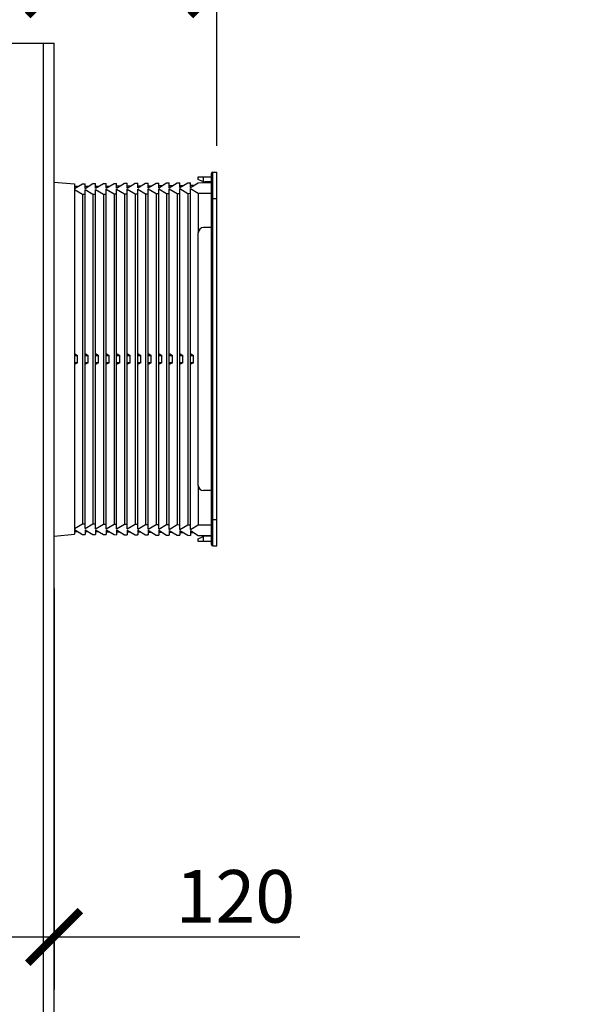
# Model space of a CAD drawing. Units: inches. Extents: x 0 to 2970, y 0 to 2100.
# Drawn here: x 1862 to 2075, y 1398 to 1772 of the extents above; entities that cross this region are included whole.
import ezdxf

# ---------------------------------------------------------------- set-up
doc = ezdxf.new("R2010")
doc.units = ezdxf.units.IN
doc.header["$MEASUREMENT"] = 0
doc.layers.get('Defpoints').update_dxf_attribs({"color": 251})
doc.styles.add('Text_Std', font='arial.ttf')
doc.dimstyles.new('Dim_Std', dxfattribs={"dimscale": 10, "dimtxt": 2, "dimasz": 2, "dimexe": 2, "dimexo": 2, "dimgap": 0.5, "dimtad": 1, "dimdec": 0, "dimzin": 0, "dimdsep": 46, "dimtxsty": 'Text_Std', "dimblk": 'ARCHTICK', "dimcen": 0.09, "dimclrd": 256, "dimclre": 256, "dimclrt": 256, "dimadec": 0, "dimazin": 0, "dimtfac": 1, "dimtdec": 0, "dimtmove": 0, "dimatfit": 3, "dimldrblk": 'CLOSEDBLANK', "dimfxl": 0, "dimtolj": 1, "dimtzin": 0, "dimlwd": -1, "dimlwe": -1, "dimarcsym": 0})

# ---------------------------------------------------------------- blocks, each defined once
blk = doc.blocks.new('_ArchTick')
at = {"color": 0, "linetype": 'ByBlock', "const_width": 0.15}
blk.add_lwpolyline([(-0.5, -0.5), (0.5, 0.5)], dxfattribs=at)
blk = doc.blocks.new('*D55')
at = {"transparency": 16777216}
for p, q in [((1874.83, 1783.2), (1874.83, 1803.79)), ((1936.63, 1724.2), (1936.63, 1803.79)), ((1874.83, 1783.79), (1936.63, 1783.79)), ((1936.63, 1783.79), (2074.75, 1783.79))]:
    blk.add_line(p, q, dxfattribs=at)
at = {"layer": 'Defpoints', "color": 0, "linetype": 'Continuous', "transparency": 16777216}
for p in [(1936.63, 1783.79), (1874.83, 1763.2), (1936.63, 1704.2)]:
    blk.add_point(p, dxfattribs=at)
at = {"linetype": 'Continuous', "transparency": 16777216, "xscale": 20, "yscale": 20, "zscale": 20, "rotation": 180}
blk.add_blockref('_ArchTick', (1874.83, 1783.79), dxfattribs=at)
at = {"linetype": 'Continuous', "transparency": 16777216, "xscale": 20, "yscale": 20, "zscale": 20}
blk.add_blockref('_ArchTick', (1936.63, 1783.79), dxfattribs=at)
at = {"linetype": 'Continuous', "transparency": 16777216, "insert": (1983.37, 1809.21), "char_height": 20, "attachment_point": 1, "style": 'Text_Std'}
blk.add_mtext('\\A1;12～70', dxfattribs=at)
blk = doc.blocks.new('_ClosedBlank')
at = {"color": 0, "linetype": 'ByBlock', "lineweight": -2}
for p, q in [((-1, 0.167), (0, 0)), ((-1, 0.167), (-1, -0.167)), ((0, 0), (-1, -0.167))]:
    blk.add_line(p, q, dxfattribs=at)
blk = doc.blocks.new('*D56')
at = {"transparency": 16777216}
for p, q in [((1874.83, 1555.95), (1874.83, 1403.56)), ((1756.33, 1504.2), (1756.33, 1403.56)), ((1756.33, 1423.56), (1874.83, 1423.56)), ((1874.83, 1423.56), (1968.23, 1423.56))]:
    blk.add_line(p, q, dxfattribs=at)
at = {"layer": 'Defpoints', "color": 0, "linetype": 'Continuous', "transparency": 16777216}
for p in [(1874.83, 1575.95), (1756.33, 1524.2), (1874.83, 1423.56)]:
    blk.add_point(p, dxfattribs=at)
at = {"linetype": 'Continuous', "transparency": 16777216, "xscale": 20, "yscale": 20, "zscale": 20, "rotation": 180}
blk.add_blockref('_ArchTick', (1756.33, 1423.56), dxfattribs=at)
at = {"linetype": 'Continuous', "transparency": 16777216, "xscale": 20, "yscale": 20, "zscale": 20}
blk.add_blockref('_ArchTick', (1874.83, 1423.56), dxfattribs=at)
at = {"linetype": 'Continuous', "transparency": 16777216, "insert": (1920.99, 1448.99), "char_height": 20, "attachment_point": 1, "style": 'Text_Std'}
blk.add_mtext('\\A1;120', dxfattribs=at)

msp = doc.modelspace()

# ---------------------------------------------------------------- linework, layer by layer
at = {"color": 7, "linetype": 'Continuous'}
for p, q in [((1834.83, 1763.2), (1874.83, 1763.2)), ((1870.83, 683.2), (1870.83, 1763.2)), ((1874.83, 683.2), (1874.83, 1763.2)), ((1935.13, 1572.2), (1935.13, 1714.2)), ((1935.13, 1714.2), (1936.63, 1714.2)), ((1936.63, 1572.2), (1936.63, 1714.2)), ((1874.83, 1710.46), (1882.63, 1709.82)), ((1918.62, 1708.33), (1921.62, 1710.16)), ((1921.62, 1710.16), (1922.62, 1710.17)), ((1922.62, 1708.37), (1925.62, 1710.19)), ((1922.62, 1708.37), (1922.62, 1710.17)), ((1925.62, 1710.19), (1926.62, 1710.2)), ((1926.62, 1708.4), (1929.62, 1710.23)), ((1926.62, 1708.4), (1926.62, 1710.2)), ((1929.62, 1710.23), (1934.63, 1710.27)), ((1929.63, 1711.5), (1929.63, 1712.5)), ((1929.63, 1712.5), (1934.63, 1712.5)), ((1931.2, 1710.71), (1929.63, 1711.5)), ((1931.63, 1710.56), (1931.63, 1712.5)), ((1934.63, 1710.5), (1932.1, 1710.5)), ((1934.63, 1572.7), (1934.63, 1713.7)), ((1882.63, 1708.02), (1885.63, 1709.85)), ((1882.63, 1709.82), (1882.63, 1576.59)), ((1883.79, 1708.73), (1882.63, 1708.72)), ((1882.79, 1708.12), (1882.63, 1708.12)), ((1882.63, 1707.61), (1885.63, 1705.84)), ((1885.63, 1709.85), (1886.63, 1709.85)), ((1886.63, 1708.05), (1889.63, 1709.88)), ((1886.63, 1708.05), (1886.63, 1709.85)), ((1887.79, 1708.76), (1886.63, 1708.75)), ((1886.79, 1708.16), (1886.63, 1708.15)), ((1886.63, 1578.76), (1886.63, 1707.64)), ((1886.63, 1707.64), (1889.63, 1705.87)), ((1889.63, 1709.88), (1890.62, 1709.89)), ((1890.62, 1708.09), (1893.62, 1709.92)), ((1890.62, 1708.09), (1890.62, 1709.89)), ((1891.79, 1708.8), (1890.62, 1708.79)), ((1890.79, 1708.19), (1890.62, 1708.19)), ((1890.62, 1578.73), (1890.62, 1707.68)), ((1890.62, 1707.68), (1893.62, 1705.91)), ((1893.62, 1709.92), (1894.62, 1709.92)), ((1894.62, 1708.12), (1897.62, 1709.95)), ((1894.62, 1708.12), (1894.62, 1709.92)), ((1895.79, 1708.83), (1894.62, 1708.82)), ((1894.79, 1708.23), (1894.62, 1708.22)), ((1894.62, 1578.69), (1894.62, 1707.71)), ((1894.62, 1707.71), (1897.62, 1705.94)), ((1897.62, 1709.95), (1898.62, 1709.96)), ((1898.62, 1708.16), (1901.62, 1709.99)), ((1898.62, 1708.16), (1898.62, 1709.96)), ((1899.79, 1708.87), (1898.62, 1708.86)), ((1898.79, 1708.26), (1898.62, 1708.26)), ((1898.62, 1578.66), (1898.62, 1707.75)), ((1898.62, 1707.75), (1901.62, 1705.98)), ((1901.62, 1709.99), (1902.62, 1709.99)), ((1902.62, 1708.19), (1905.62, 1710.02)), ((1902.62, 1708.19), (1902.62, 1709.99)), ((1903.79, 1708.9), (1902.62, 1708.89)), ((1902.79, 1708.3), (1902.62, 1708.29)), ((1902.62, 1578.62), (1902.62, 1707.78)), ((1902.62, 1707.78), (1905.62, 1706.01)), ((1905.62, 1710.02), (1906.62, 1710.03)), ((1906.62, 1708.23), (1909.62, 1710.06)), ((1906.62, 1708.23), (1906.62, 1710.03)), ((1907.79, 1708.94), (1906.62, 1708.93)), ((1906.79, 1708.33), (1906.62, 1708.33)), ((1906.62, 1578.59), (1906.62, 1707.82)), ((1906.62, 1707.82), (1909.62, 1706.05)), ((1909.62, 1710.06), (1910.62, 1710.06)), ((1910.62, 1708.26), (1913.62, 1710.09)), ((1910.62, 1708.26), (1910.62, 1710.06)), ((1911.79, 1708.97), (1910.62, 1708.96)), ((1910.79, 1708.37), (1910.62, 1708.36)), ((1910.62, 1578.55), (1910.62, 1707.85)), ((1910.62, 1707.85), (1913.62, 1706.08)), ((1913.62, 1710.09), (1914.62, 1710.1)), ((1914.62, 1708.3), (1917.62, 1710.12)), ((1914.62, 1708.3), (1914.62, 1710.1)), ((1915.79, 1709.01), (1914.62, 1709)), ((1914.79, 1708.4), (1914.62, 1708.4)), ((1914.62, 1578.52), (1914.62, 1707.89)), ((1914.62, 1707.89), (1917.62, 1706.11)), ((1917.62, 1710.12), (1918.62, 1710.13)), ((1918.62, 1708.33), (1918.62, 1710.13)), ((1919.79, 1709.04), (1918.62, 1709.03)), ((1918.79, 1708.44), (1918.62, 1708.43)), ((1918.62, 1578.48), (1918.62, 1707.92)), ((1918.62, 1707.92), (1921.62, 1706.15)), ((1923.79, 1709.08), (1922.62, 1709.07)), ((1922.79, 1708.47), (1922.62, 1708.47)), ((1922.62, 1578.45), (1922.62, 1707.96)), ((1922.62, 1707.96), (1925.62, 1706.18)), ((1927.79, 1709.11), (1926.62, 1709.1)), ((1926.79, 1708.5), (1926.62, 1708.5)), ((1926.62, 1578.41), (1926.62, 1707.99)), ((1926.62, 1707.99), (1929.62, 1706.22)), ((1885.63, 1705.84), (1885.63, 1580.57)), ((1885.63, 1705.84), (1886.63, 1705.84)), ((1889.63, 1705.87), (1890.62, 1705.88)), ((1889.63, 1705.87), (1889.63, 1580.54)), ((1893.62, 1705.91), (1893.62, 1580.5)), ((1893.62, 1705.91), (1894.62, 1705.91)), ((1897.62, 1705.94), (1898.62, 1705.95)), ((1897.62, 1705.94), (1897.62, 1580.47)), ((1901.62, 1705.98), (1901.62, 1580.43)), ((1901.62, 1705.98), (1902.62, 1705.98)), ((1905.62, 1706.01), (1906.62, 1706.02)), ((1905.62, 1706.01), (1905.62, 1580.4)), ((1909.62, 1706.05), (1909.62, 1580.36)), ((1909.62, 1706.05), (1910.62, 1706.05)), ((1913.62, 1706.08), (1914.62, 1706.09)), ((1913.62, 1706.08), (1913.62, 1580.33)), ((1917.62, 1706.11), (1918.62, 1706.12)), ((1917.62, 1706.11), (1917.62, 1580.29)), ((1921.62, 1706.15), (1922.62, 1706.16)), ((1921.62, 1706.15), (1921.62, 1580.26)), ((1925.62, 1706.18), (1926.62, 1706.19)), ((1925.62, 1706.18), (1925.62, 1580.22)), ((1929.62, 1706.22), (1934.63, 1706.26)), ((1929.62, 1706.22), (1929.62, 1691.2)), ((1934.63, 1704.2), (1936.63, 1704.2)), ((1934.63, 1693.2), (1931.63, 1693.2)), ((1929.63, 1595.2), (1929.63, 1691.2)), ((1882.63, 1645.2), (1882.79, 1645.2)), ((1882.63, 1644.6), (1883.79, 1644.6)), ((1882.79, 1645.2), (1883.79, 1644.6)), ((1883.79, 1641.8), (1883.79, 1644.6)), ((1886.63, 1645.2), (1886.79, 1645.2)), ((1886.63, 1644.6), (1887.79, 1644.6)), ((1886.79, 1645.2), (1887.79, 1644.6)), ((1887.79, 1641.8), (1887.79, 1644.6)), ((1890.62, 1645.2), (1890.79, 1645.2)), ((1890.62, 1644.6), (1891.79, 1644.6)), ((1890.79, 1645.2), (1891.79, 1644.6)), ((1891.79, 1641.8), (1891.79, 1644.6)), ((1894.62, 1645.2), (1894.79, 1645.2)), ((1894.62, 1644.6), (1895.79, 1644.6)), ((1894.79, 1645.2), (1895.79, 1644.6)), ((1895.79, 1641.8), (1895.79, 1644.6)), ((1898.62, 1645.2), (1898.79, 1645.2)), ((1898.62, 1644.6), (1899.79, 1644.6)), ((1898.79, 1645.2), (1899.79, 1644.6)), ((1899.79, 1641.8), (1899.79, 1644.6)), ((1902.62, 1645.2), (1902.79, 1645.2)), ((1902.62, 1644.6), (1903.79, 1644.6)), ((1902.79, 1645.2), (1903.79, 1644.6)), ((1903.79, 1641.8), (1903.79, 1644.6)), ((1906.62, 1645.2), (1906.79, 1645.2)), ((1906.62, 1644.6), (1907.79, 1644.6)), ((1906.79, 1645.2), (1907.79, 1644.6)), ((1907.79, 1641.8), (1907.79, 1644.6)), ((1910.62, 1645.2), (1910.79, 1645.2)), ((1910.62, 1644.6), (1911.79, 1644.6)), ((1910.79, 1645.2), (1911.79, 1644.6)), ((1911.79, 1641.8), (1911.79, 1644.6)), ((1914.62, 1645.2), (1914.79, 1645.2)), ((1914.62, 1644.6), (1915.79, 1644.6)), ((1914.79, 1645.2), (1915.79, 1644.6)), ((1915.79, 1641.8), (1915.79, 1644.6)), ((1918.62, 1645.2), (1918.79, 1645.2)), ((1918.62, 1644.6), (1919.79, 1644.6)), ((1918.79, 1645.2), (1919.79, 1644.6)), ((1919.79, 1641.8), (1919.79, 1644.6)), ((1922.62, 1645.2), (1922.79, 1645.2)), ((1922.62, 1644.6), (1923.79, 1644.6)), ((1922.79, 1645.2), (1923.79, 1644.6)), ((1923.79, 1641.8), (1923.79, 1644.6)), ((1926.62, 1645.2), (1926.79, 1645.2)), ((1926.62, 1644.6), (1927.79, 1644.6)), ((1926.79, 1645.2), (1927.79, 1644.6)), ((1927.79, 1641.8), (1927.79, 1644.6)), ((1883.79, 1641.8), (1882.63, 1641.8)), ((1882.79, 1641.2), (1882.63, 1641.2)), ((1883.79, 1641.8), (1882.79, 1641.2)), ((1887.79, 1641.8), (1886.63, 1641.8)), ((1886.79, 1641.2), (1886.63, 1641.2)), ((1887.79, 1641.8), (1886.79, 1641.2)), ((1891.79, 1641.8), (1890.62, 1641.8)), ((1890.79, 1641.2), (1890.62, 1641.2)), ((1891.79, 1641.8), (1890.79, 1641.2)), ((1895.79, 1641.8), (1894.62, 1641.8)), ((1894.79, 1641.2), (1894.62, 1641.2)), ((1895.79, 1641.8), (1894.79, 1641.2)), ((1899.79, 1641.8), (1898.62, 1641.8)), ((1898.79, 1641.2), (1898.62, 1641.2)), ((1899.79, 1641.8), (1898.79, 1641.2)), ((1903.79, 1641.8), (1902.62, 1641.8)), ((1902.79, 1641.2), (1902.62, 1641.2)), ((1903.79, 1641.8), (1902.79, 1641.2)), ((1907.79, 1641.8), (1906.62, 1641.8)), ((1906.79, 1641.2), (1906.62, 1641.2)), ((1907.79, 1641.8), (1906.79, 1641.2)), ((1911.79, 1641.8), (1910.62, 1641.8)), ((1910.79, 1641.2), (1910.62, 1641.2)), ((1911.79, 1641.8), (1910.79, 1641.2)), ((1915.79, 1641.8), (1914.62, 1641.8)), ((1914.79, 1641.2), (1914.62, 1641.2)), ((1915.79, 1641.8), (1914.79, 1641.2)), ((1919.79, 1641.8), (1918.62, 1641.8)), ((1918.79, 1641.2), (1918.62, 1641.2)), ((1919.79, 1641.8), (1918.79, 1641.2)), ((1923.79, 1641.8), (1922.62, 1641.8)), ((1922.79, 1641.2), (1922.62, 1641.2)), ((1923.79, 1641.8), (1922.79, 1641.2)), ((1927.79, 1641.8), (1926.62, 1641.8)), ((1926.79, 1641.2), (1926.62, 1641.2)), ((1927.79, 1641.8), (1926.79, 1641.2)), ((1929.62, 1595.2), (1929.62, 1580.19)), ((1934.63, 1593.2), (1931.63, 1593.2)), ((1882.63, 1578.8), (1885.63, 1580.57)), ((1885.63, 1580.57), (1886.63, 1580.56)), ((1886.63, 1578.76), (1889.63, 1580.54)), ((1889.63, 1580.54), (1890.62, 1580.53)), ((1890.62, 1578.73), (1893.62, 1580.5)), ((1893.62, 1580.5), (1894.62, 1580.49)), ((1894.62, 1578.69), (1897.62, 1580.47)), ((1897.62, 1580.47), (1898.62, 1580.46)), ((1898.62, 1578.66), (1901.62, 1580.43)), ((1901.62, 1580.43), (1902.62, 1580.42)), ((1902.62, 1578.62), (1905.62, 1580.4)), ((1905.62, 1580.4), (1906.62, 1580.39)), ((1906.62, 1578.59), (1909.62, 1580.36)), ((1909.62, 1580.36), (1910.62, 1580.35)), ((1910.62, 1578.55), (1913.62, 1580.33)), ((1913.62, 1580.33), (1914.62, 1580.32)), ((1914.62, 1578.52), (1917.62, 1580.29)), ((1917.62, 1580.29), (1918.62, 1580.28)), ((1918.62, 1578.48), (1921.62, 1580.26)), ((1921.62, 1580.26), (1922.62, 1580.25)), ((1922.62, 1578.45), (1925.62, 1580.22)), ((1925.62, 1580.22), (1926.62, 1580.21)), ((1926.62, 1578.41), (1929.62, 1580.19)), ((1929.62, 1580.19), (1934.63, 1580.14)), ((1934.63, 1582.2), (1936.63, 1582.2)), ((1874.83, 1575.95), (1882.63, 1576.59)), ((1882.63, 1578.39), (1885.63, 1576.56)), ((1882.63, 1578.29), (1882.79, 1578.29)), ((1882.63, 1577.69), (1883.79, 1577.68)), ((1885.63, 1576.56), (1886.63, 1576.55)), ((1886.63, 1578.35), (1886.63, 1576.55)), ((1886.63, 1578.35), (1889.63, 1576.53)), ((1886.63, 1578.25), (1886.79, 1578.25)), ((1886.63, 1577.65), (1887.79, 1577.64)), ((1889.63, 1576.53), (1890.62, 1576.52)), ((1890.62, 1578.32), (1890.62, 1576.52)), ((1890.62, 1578.32), (1893.62, 1576.49)), ((1890.62, 1578.22), (1890.79, 1578.22)), ((1890.62, 1577.62), (1891.79, 1577.61)), ((1893.62, 1576.49), (1894.62, 1576.48)), ((1894.62, 1578.28), (1894.62, 1576.48)), ((1894.62, 1578.28), (1897.62, 1576.46)), ((1894.62, 1578.18), (1894.79, 1578.18)), ((1894.62, 1577.58), (1895.79, 1577.57)), ((1897.62, 1576.46), (1898.62, 1576.45)), ((1898.62, 1578.25), (1898.62, 1576.45)), ((1898.62, 1578.25), (1901.62, 1576.42)), ((1898.62, 1578.15), (1898.79, 1578.15)), ((1898.62, 1577.55), (1899.79, 1577.54)), ((1901.62, 1576.42), (1902.62, 1576.41)), ((1902.62, 1578.21), (1902.62, 1576.41)), ((1902.62, 1578.21), (1905.62, 1576.39)), ((1902.62, 1578.11), (1902.79, 1578.11)), ((1902.62, 1577.51), (1903.79, 1577.5)), ((1905.62, 1576.39), (1906.62, 1576.38)), ((1906.62, 1578.18), (1906.62, 1576.38)), ((1906.62, 1578.18), (1909.62, 1576.35)), ((1906.62, 1578.08), (1906.79, 1578.08)), ((1906.62, 1577.48), (1907.79, 1577.47)), ((1909.62, 1576.35), (1910.62, 1576.34)), ((1910.62, 1578.14), (1910.62, 1576.34)), ((1910.62, 1578.14), (1913.62, 1576.32)), ((1910.62, 1578.04), (1910.79, 1578.04)), ((1910.62, 1577.44), (1911.79, 1577.43)), ((1913.62, 1576.32), (1914.62, 1576.31)), ((1914.62, 1578.11), (1914.62, 1576.31)), ((1914.62, 1578.11), (1917.62, 1576.28)), ((1914.62, 1578.01), (1914.79, 1578.01)), ((1914.62, 1577.41), (1915.79, 1577.4)), ((1917.62, 1576.28), (1918.62, 1576.27)), ((1918.62, 1578.07), (1918.62, 1576.27)), ((1918.62, 1578.07), (1921.62, 1576.25)), ((1918.62, 1577.97), (1918.79, 1577.97)), ((1918.62, 1577.37), (1919.79, 1577.36)), ((1921.62, 1576.25), (1922.62, 1576.24)), ((1922.62, 1578.04), (1922.62, 1576.24)), ((1922.62, 1578.04), (1925.62, 1576.21)), ((1922.62, 1577.94), (1922.79, 1577.94)), ((1922.62, 1577.34), (1923.79, 1577.33)), ((1925.62, 1576.21), (1926.62, 1576.2)), ((1926.62, 1578), (1926.62, 1576.2)), ((1926.62, 1578), (1929.62, 1576.18)), ((1926.62, 1577.9), (1926.79, 1577.9)), ((1926.62, 1577.3), (1927.79, 1577.29)), ((1929.62, 1576.18), (1934.63, 1576.13)), ((1929.63, 1574.9), (1931.2, 1575.69)), ((1931.63, 1573.9), (1931.63, 1575.85)), ((1934.63, 1575.9), (1932.1, 1575.9)), ((1929.63, 1573.9), (1929.63, 1574.9)), ((1934.63, 1573.9), (1929.63, 1573.9)), ((1935.13, 1572.2), (1936.63, 1572.2))]:
    msp.add_line(p, q, dxfattribs=at)
for centre, radius, start, end in [((1935.13, 1713.7), 0.5, 90, 180), ((1932.1, 1712.5), 2, 243.4349, 270), ((1931.63, 1691.2), 2, 90, 180), ((1931.63, 1595.2), 2, 180, 270), ((1932.1, 1573.9), 2, 90, 116.5651), ((1935.13, 1572.7), 0.5, 180, 270)]:
    msp.add_arc(centre, radius, start, end, dxfattribs=at)

# ---------------------------------------------------------------- dimensions: what is measured, and where the dimension line sits
at = {"color": 2, "linetype": 'Continuous'}
for base, p1, p2, text, picture, middle in [((1936.63, 1783.79), (1874.83, 1763.2), (1936.63, 1704.2), '12\\M+5A1AB70', '*D55', (2026.56, 1783.79)), ((1874.83, 1423.56), (1756.33, 1524.2), (1874.83, 1575.95), '120', '*D56', (1942.11, 1423.56))]:
    dim = msp.add_linear_dim(base=base, p1=p1, p2=p2, text=text, dimstyle='Dim_Std', dxfattribs=at)
    dim.commit()
    dim.dimension.update_dxf_attribs({"geometry": picture, "text_midpoint": middle, "dimtype": 160})

doc.saveas('drawing.dxf')
